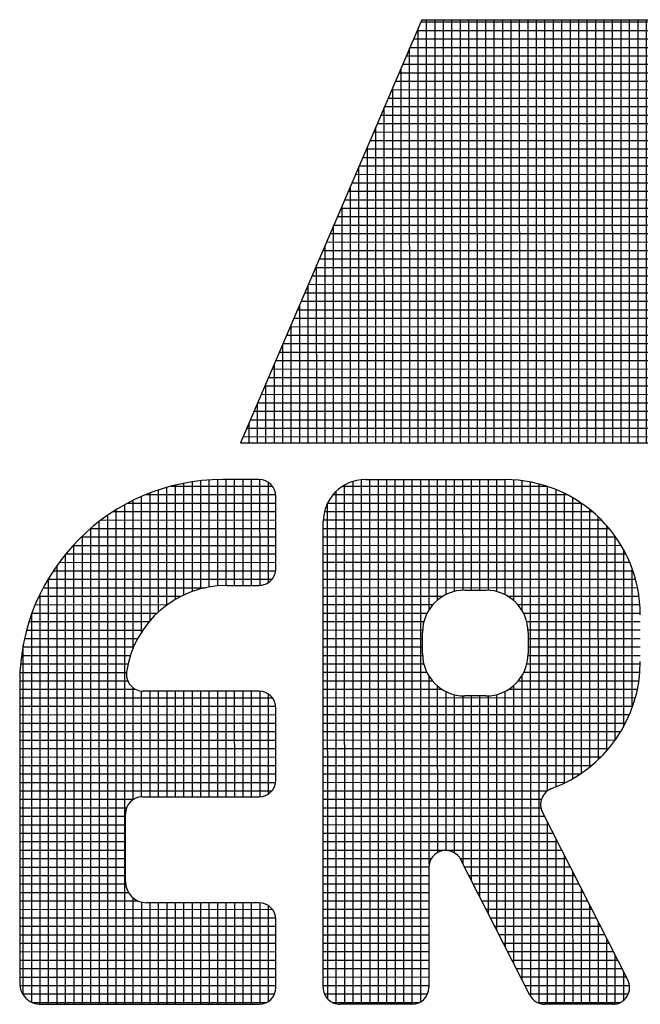
# Model space of a CAD drawing. Extents: x 0.7 to 9, y 0 to 10.8.
# Drawn here: x 5.5 to 5.7, y 0.8 to 1.2 of the extents above; entities that cross this region are included whole.
import ezdxf

# ---------------------------------------------------------------- set-up
doc = ezdxf.new("R2010")
doc.units = 0
doc.header["$LTSCALE"] = 0.3
doc.header["$MEASUREMENT"] = 0
doc.layers.get('0').update_dxf_attribs({"linetype": 'CONTINUOUS'})

# ---------------------------------------------------------------- blocks, each defined once
blk = doc.blocks.new('*X17')
at = {"color": 0}
for p, q in [((5.878950710082981, 6.012501438844597), (5.878927693416558, 6.144377221946861)), ((5.888949988207452, 6.016638353573894), (5.888927392028016, 6.146104923733807)), ((5.898949441793063, 6.019769950038875), (5.898927165896717, 6.147401433292633)), ((5.908949056894714, 6.02197612778073), (5.908927013801985, 6.148273744571021)), ((5.918948824572871, 6.023308106532659), (5.918926934937907, 6.148726475124076)), ((5.92894873975275, 6.023794962697096), (5.928926922635437, 6.148797835739147)), ((5.938948739403617, 6.023797835739139), (5.938926922787746, 6.148797835739147)), ((5.948948739555927, 6.023797835739139), (5.948926922940056, 6.148797835739147)), ((5.958948739708235, 6.023797835739139), (5.958926923092362, 6.148797835739147)), ((5.968948733651879, 6.023833408765753), (5.968926929228142, 6.148763552985547)), ((5.978948142312947, 6.027222403899306), (5.978927518669755, 6.145387174010175)), ((5.838955993330242, 5.982227171470829), (5.838929692807655, 6.132918064266397)), ((5.848954201264257, 5.992495825784602), (5.848929068371056, 6.136496695063463)), ((5.858952775282367, 6.000666972754182), (5.858928529139918, 6.139587134534457)), ((5.864188684298067, 6.141023587532933), (5.983568456998994, 6.141044423234083)), ((5.86895162844803, 6.007238722089495), (5.868928071731705, 6.142208763177709)), ((5.81268966154735, 6.12101459895314), (5.987756401638266, 6.121045153863704)), ((5.818961646396615, 5.949835742020868), (5.818931214849988, 6.124195658822437)), ((5.828958323396077, 5.968876005106215), (5.828930406604572, 6.128827436564706)), ((5.834125668051346, 6.131018340394406), (5.987629742070199, 6.131045131909747)), ((5.795513522791831, 6.111011600999059), (5.987756401638266, 6.111045153711393)), ((5.799035131070147, 5.528797835739146), (5.798933141102273, 6.113157300991526)), ((5.809035131222456, 5.528797835739146), (5.808932123784292, 6.11898697626766)), ((5.779035130765529, 5.528797835739146), (5.778935541685707, 6.099401225889331)), ((5.781061202443054, 6.101009078440978), (5.987756401638266, 6.101045153559085)), ((5.789035130917838, 5.528797835739146), (5.788934276379014, 6.106651771811199)), ((5.768574577586222, 6.091006898961486), (5.987756401638266, 6.091045153406777)), ((5.769035130613222, 5.528797835739144), (5.768936952508817, 6.091316932325106)), ((5.757612438304513, 6.081004985554923), (5.987756401638266, 6.081045153254468)), ((5.759035130460912, 5.528797835739144), (5.758938529176708, 6.082282418157673)), ((5.747891039399579, 6.071003288698407), (5.987756401638266, 6.071045153102159)), ((5.749035130308605, 5.528797835739144), (5.748940299184424, 6.072140148415247)), ((5.731444105441543, 6.051000417862267), (5.987756401638266, 6.051045152797542)), ((5.739035130156296, 5.528797835739144), (5.738942301223838, 6.060668434993849)), ((5.73921521401216, 6.061001774328901), (5.987756401638266, 6.061045152949851)), ((5.724472351907007, 6.040999200909409), (5.987566059709427, 6.041045119424299)), ((5.729035130003987, 5.528797835739144), (5.728944592760372, 6.047538025252832)), ((5.718218970161562, 6.03099810933608), (5.983162524434741, 6.03104435071009)), ((5.719035129851678, 5.528797835739144), (5.718947265952586, 6.03222088958038)), ((5.712620405024563, 6.020997132049812), (5.904157092319186, 6.021030561508466)), ((5.707625983881082, 6.010996260206562), (5.875907043878028, 6.011025630792517)), ((5.709035127766806, 5.528808908509517), (5.708950487045422, 6.013764514602846)), ((5.703194834223594, 6.000995486672732), (5.859441964074706, 6.001022756941638)), ((5.695895556105803, 5.980994212403742), (5.837926560900352, 5.981019001490729)), ((5.699034706022768, 5.531224451157244), (5.698954624368713, 5.990058525880226)), ((5.69929373084361, 5.990994805649433), (5.847364425824491, 5.991020648861226)), ((5.692978177930169, 5.97099370307288), (5.830373419634926, 5.971017683066567)), ((5.690523620904414, 5.960993274519549), (5.82429920901792, 5.961016622764501)), ((5.688517448930094, 5.950992924224174), (5.819459279515914, 5.951015777885129)), ((5.689033200834531, 5.539847671730981), (5.688961021408827, 5.953405313596129)), ((5.686948304821366, 5.940992650204552), (5.815696365004525, 5.941015120980337)), ((5.685807569820001, 5.930992450956424), (5.81290633771418, 5.931014633876399)), ((5.684789146881778, 5.910992272903472), (5.81248714289165, 5.911014560408482)), ((5.685089117768021, 5.920992325410576), (5.81103371265362, 5.921014306889357)), ((5.684779114266948, 5.90099227100014), (5.821755589987021, 5.901016177905373)), ((5.818992921956258, 5.770639986891603), (5.818969863798934, 5.902753495352866)), ((5.828992373661737, 5.773782355729015), (5.828970537883876, 5.89889214584065)), ((5.838992371112273, 5.773797835739138), (5.838970554496402, 5.898797835739138)), ((5.848992371264581, 5.773797835739138), (5.84897055464871, 5.898797835739138)), ((5.858992371416891, 5.773797835739138), (5.858970554801019, 5.898797835739138)), ((5.8689923715692, 5.773797835739138), (5.868970554953329, 5.898797835739138)), ((5.878992371721508, 5.773797835739138), (5.878970555105637, 5.898797835739138)), ((5.888992371873817, 5.773797835739138), (5.888970555257945, 5.898797835739138)), ((5.898992372026125, 5.773797835739138), (5.898970555410254, 5.898797835739138)), ((5.908992372178434, 5.773797835739138), (5.908970555562563, 5.898797835739138)), ((5.918992372330741, 5.773797835739138), (5.918970555714872, 5.898797835739138)), ((5.928992372483053, 5.773797835739138), (5.928970555867179, 5.898797835739138)), ((5.93899237263536, 5.773797835739138), (5.938970556019488, 5.898797835739138)), ((5.948992372787669, 5.773797835739138), (5.948970556171797, 5.898797835739138)), ((5.958992372939978, 5.773797835739138), (5.958970556324107, 5.898797835739138)), ((5.968992366420458, 5.773836062494736), (5.96897056291471, 5.898760947029532)), ((5.684779114266948, 5.890992270847831), (5.983568459947575, 5.891044419426882)), ((5.978991770388736, 5.777251945341683), (5.978971157044857, 5.895357704735245)), ((5.684779114266948, 5.880992270695522), (5.987629742500667, 5.881045128102103)), ((5.684779114266948, 5.870992270543215), (5.987756401638266, 5.871045150055986)), ((5.684779114266948, 5.860992270390904), (5.987756401638266, 5.861045149903677)), ((5.684779114266948, 5.850992270238597), (5.987756401638266, 5.851045149751367)), ((5.684779114266948, 5.840992270086287), (5.987756401638266, 5.841045149599059)), ((5.684779114266948, 5.830992269933978), (5.987756401638264, 5.83104514944675)), ((5.684779114266948, 5.820992269781669), (5.987756401638264, 5.821045149294441)), ((5.684779114266948, 5.810992269629362), (5.987756401638264, 5.811045149142133)), ((5.684779114266948, 5.800992269477053), (5.987756401638264, 5.801045148989825)), ((5.684779114266948, 5.790992269324744), (5.987566059180232, 5.791045115616488)), ((5.684779114266948, 5.780992269172435), (5.983162521282096, 5.781044346901822)), ((5.684779114266948, 5.770992269020128), (5.819603570278804, 5.771015800327062)), ((5.684779114266948, 5.760992268867817), (5.811126437629551, 5.76101432063598)), ((5.684779114266948, 5.750992268715509), (5.809779114266948, 5.751014085331382)), ((5.684779114266948, 5.740992268563201), (5.809779114266948, 5.741014085179072)), ((5.684779114266948, 5.730992268410892), (5.809779114266948, 5.731014085026762)), ((5.684779114266948, 5.720992268258582), (5.809779114266948, 5.721014084874454)), ((5.684779114266948, 5.710992268106275), (5.809779114266948, 5.711014084722147)), ((5.684779114266948, 5.700992267953967), (5.809779114266948, 5.701014084569838)), ((5.684779114266948, 5.690992267801656), (5.809779114266948, 5.691014084417528)), ((5.684779114266948, 5.680992267649348), (5.809779114266948, 5.681014084265219)), ((5.684779114266948, 5.670992267497041), (5.809934580100317, 5.671014111246817)), ((5.684779114266948, 5.660992267344731), (5.813294436546129, 5.661014697500089)), ((5.819035131374764, 5.528797835739146), (5.819013210382222, 5.654395869995851)), ((5.684779114266948, 5.650992267192423), (5.824482630455621, 5.651016650056011)), ((5.829035131527075, 5.528797835739146), (5.829014069976476, 5.649471630438374)), ((5.839035131679382, 5.528797835739146), (5.839014187728147, 5.648797835739139)), ((5.849035131831691, 5.528797835739146), (5.849014187880455, 5.648797835739139)), ((5.859035131984, 5.528797835739146), (5.859014188032762, 5.648797835739139)), ((5.869035132136309, 5.528797835739146), (5.869014188185071, 5.648797835739139)), ((5.879035132288616, 5.528797835739146), (5.87901418833738, 5.648797835739139)), ((5.889035132440925, 5.528797835739146), (5.889014188489688, 5.648797835739139)), ((5.899035132593234, 5.528797835739146), (5.899014188641997, 5.648797835739139)), ((5.909035132745543, 5.528797835739146), (5.909014188794307, 5.648797835739139)), ((5.919035132897852, 5.528797835739146), (5.919014188946616, 5.648797835739139)), ((5.929035133050161, 5.528797835739146), (5.929014189098924, 5.648797835739139)), ((5.939035133202469, 5.528797835739146), (5.939014189251231, 5.648797835739139)), ((5.949035133354778, 5.528797835739146), (5.949014189403543, 5.648797835739139)), ((5.959035133507088, 5.528797835739146), (5.95901418955585, 5.648797835739139)), ((5.969035126517456, 5.528838756033848), (5.969014196617984, 5.64875824534878)), ((5.979034525874552, 5.532281059004264), (5.979014795449237, 5.645328067703411)), ((5.684779114266948, 5.640992267040111), (5.983568462896218, 5.641044415619677)), ((5.684779114266948, 5.630992266887804), (5.987629742931182, 5.631045124294461)), ((5.684779114266948, 5.620992266735496), (5.987756401638264, 5.621045146248269)), ((5.684779114266948, 5.610992266583186), (5.987756401638264, 5.611045146095957)), ((5.684779114266948, 5.600992266430878), (5.987756401638264, 5.60104514594365)), ((5.684779114266948, 5.59099226627857), (5.987756401638264, 5.591045145791341)), ((5.684779114266948, 5.580992266126261), (5.987756401638264, 5.581045145639033)), ((5.684779114266948, 5.570992265973952), (5.987756401638264, 5.571045145486722)), ((5.684779114266948, 5.560992265821644), (5.987756401638264, 5.561045145334415)), ((5.684937034417662, 5.550992293231601), (5.987756401638264, 5.551045145182106)), ((5.688307431928522, 5.540992881324636), (5.986192549679388, 5.541044872086137)), ((5.69953102234774, 5.530994840058413), (5.976963740180353, 5.531043261202695))]:
    blk.add_line(p, q, dxfattribs=at)
blk = doc.blocks.new('*X18')
at = {"color": 0}
for p, q in [((6.079035135334793, 5.528797835739146), (6.078927309543455, 6.146594106093676)), ((6.089035135487101, 5.528797835739146), (6.088926963396955, 6.148578252084785)), ((6.099035135639408, 5.528797835739146), (6.098926925224688, 6.148797835739147)), ((6.109035135791717, 5.528797835739146), (6.108926925376994, 6.148797835739147)), ((6.119035135944027, 5.528797835739146), (6.118926925529303, 6.148797835739147)), ((6.129035136096334, 5.528797835739146), (6.128926925681612, 6.148797835739147)), ((6.139035136248643, 5.528797835739146), (6.138926925833921, 6.148797835739147)), ((6.149035135604016, 5.528802401842277), (6.148926925986227, 6.148797835739147)), ((6.159034624641306, 5.531730875161864), (6.158926926138539, 6.148797835739147)), ((6.168953730293745, 5.995222213282609), (6.168926926290847, 6.148797835739147)), ((6.178951753018147, 6.006552040512866), (6.178926926443157, 6.148797835739147)), ((6.188950618463535, 6.013053432198312), (6.188926926595464, 6.148797835739147)), ((6.198949980944115, 6.016707022033907), (6.198926926747773, 6.148797835739147)), ((6.208949730772244, 6.01814127392148), (6.208926926900081, 6.148797835739147)), ((6.218949723496183, 6.018183835343647), (6.218926927052391, 6.148797835739147)), ((6.22894972364849, 6.018183835343647), (6.228926927204699, 6.148797835739147)), ((6.238949738873127, 6.018097477273583), (6.238926927357008, 6.148797835739147)), ((6.248950021153713, 6.016481001334222), (6.248926927509317, 6.148797835739147)), ((6.258950696633684, 6.012611658887052), (6.258926927717173, 6.148797517463383)), ((6.268951885621386, 6.005800133907034), (6.268926985953441, 6.148464720905137)), ((6.278953980781409, 5.993796624021126), (6.278927154070808, 6.147502352028032)), ((6.289033535666447, 5.537981586086043), (6.288927434092258, 6.145898819987642)), ((6.299034929373937, 5.529997103120731), (6.298927829498244, 6.143634183240576)), ((6.055406366740183, 6.131056961162431), (6.331742028589031, 6.13110519083432)), ((6.059035042568378, 5.529327602807541), (6.058929364667327, 6.134817368449861)), ((6.066887069841834, 6.141058965075454), (6.307635855884712, 6.141100983665747)), ((6.069035135182481, 5.528797835739146), (6.068928061918531, 6.142282441809219)), ((6.308991106904419, 5.781082228346987), (6.308928345453903, 6.140678847766755)), ((6.318990313464217, 5.785629178463229), (6.318928989175146, 6.136991469437727)), ((6.328989531697089, 5.790109246778392), (6.328929770499806, 6.132515681604923)), ((6.048835228145786, 6.121055814130067), (6.34857437624998, 6.121108128480916)), ((6.049034034782914, 5.535100915451757), (6.048931732661432, 6.121248889120737)), ((6.338988598956477, 5.795454329435655), (6.338930702783037, 6.127174964870952)), ((6.348987496921657, 5.801769396436888), (6.348931804339846, 6.120864381999906)), ((6.045133490657351, 6.111055167902681), (6.361756370998157, 6.111110429020733)), ((6.358986199876878, 5.809201788203855), (6.358933100877214, 6.113436642810211)), ((6.043658760987557, 6.101054910361487), (6.372561544092412, 6.101112314726911)), ((6.36898467033319, 5.817966300560978), (6.368934629869637, 6.104677034295603)), ((6.043607791149771, 6.091054901313262), (6.381617644349121, 6.091113895162286)), ((6.378982850406361, 5.828394585746681), (6.378936449175132, 6.094254054416954)), ((6.043607791149771, 6.081054901160956), (6.389288692601025, 6.081115233860481)), ((6.388980642485932, 5.841045910505857), (6.38893865634965, 6.081608748762652)), ((6.043607791149771, 6.071054901008646), (6.395807130391151, 6.071116371390201)), ((6.398977856234767, 5.857010826238608), (6.398941441589043, 6.065651375373923)), ((6.043607791149771, 6.061054900856337), (6.401330914645448, 6.061117335320128)), ((6.043607791149771, 6.051054900704028), (6.405971894757946, 6.051118145171661)), ((6.043607791149771, 6.041054900551719), (6.409811346384358, 6.041118815130082)), ((6.408973998147818, 5.879116908597942), (6.408945297828964, 6.043557621033553)), ((6.043607791149771, 6.031054900399412), (6.412909083930202, 6.031119355634974)), ((6.043607791149771, 6.021054900247102), (6.41530907475584, 6.021119774360089)), ((6.043607791149771, 6.011054900094793), (6.185322832813175, 6.011079634035812)), ((6.261679568675411, 6.011092960800416), (6.417043006781963, 6.011120076836012)), ((6.043607791149771, 6.001054899942486), (6.173355941821356, 6.00107754526699)), ((6.273653427153371, 6.001095050480673), (6.418132578225412, 6.001120266849797)), ((6.043607791149771, 5.991054899790177), (6.166560873027919, 5.991076359151437)), ((6.043607791149771, 5.981054899637867), (6.162702912281041, 5.981075685657947)), ((6.280453551507275, 5.991096237173971), (6.418590933833188, 5.991120346695634)), ((6.284316085837612, 5.981096911161085), (6.418607791149771, 5.981120349485482)), ((6.043607791149771, 5.971054899485558), (6.161096015455589, 5.971075405049232)), ((6.285927385029152, 5.971097192233541), (6.418607791149771, 5.971120349333173)), ((6.043607791149771, 5.96105489933325), (6.161012333675507, 5.961075390291696)), ((6.286012333675507, 5.961097206907568), (6.418607791149771, 5.961120349180864)), ((6.043607791149771, 5.951054899180943), (6.161012333675507, 5.951075390139388)), ((6.286012333675507, 5.951097206755259), (6.418607791149771, 5.951120349028557)), ((6.043607791149771, 5.941054899028632), (6.161056808546535, 5.941075397749409)), ((6.285968774188892, 5.941097199000386), (6.418607791149771, 5.941120348876247)), ((6.043607791149771, 5.931054898876324), (6.162500563582977, 5.931075649579891)), ((6.284529414641423, 5.931096947632442), (6.418585386588456, 5.931120344813605)), ((6.043607791149771, 5.921054898724016), (6.166165300366208, 5.921076289044822)), ((6.043607791149771, 5.911054898571706), (6.172682469317139, 5.911077426353085)), ((6.169006205279414, 5.694562695453851), (6.168967535537269, 5.91612399518309)), ((6.2743570553388, 5.911095171916182), (6.416992508791053, 5.911120066499362)), ((6.279030151595889, 5.557370009264751), (6.278967280760438, 5.917593358190472)), ((6.280869230189668, 5.921096308657428), (6.418104747525129, 5.921120260773954)), ((6.043607791149771, 5.901054898419396), (6.184045366549092, 5.901079409400487)), ((6.179003836832504, 5.708133769177007), (6.178969511960371, 5.904800797728938)), ((6.259023307259192, 5.596583424164675), (6.258970566401527, 5.898766276314652)), ((6.263000804386734, 5.901093189724155), (6.415235194059714, 5.901119759637771)), ((6.269026729427542, 5.576976716714713), (6.268969376835437, 5.905582860540449)), ((6.043607791149771, 5.89105489826709), (6.41281072785566, 5.891119336336278)), ((6.189003408876273, 5.710586650395235), (6.188970645948545, 5.898304396820563)), ((6.199003916989853, 5.707676246728007), (6.198971282978253, 5.894655358156472)), ((6.209006196417451, 5.694616961414483), (6.208971532687648, 5.893225501390962)), ((6.219009618585801, 5.675010253964521), (6.218971540112053, 5.893183835343647)), ((6.229013040754148, 5.655403546514559), (6.228971540264363, 5.893183835343647)), ((6.239016462922497, 5.635796839064598), (6.238971525119741, 5.893271480300103)), ((6.249019885090847, 5.616190131614636), (6.248971242375342, 5.894892359022192)), ((6.043607791149771, 5.881054898114781), (6.409686969873474, 5.881118790985348)), ((6.043607791149771, 5.871054897962472), (6.405819382778365, 5.871118115811742)), ((6.043607791149771, 5.861054897810162), (6.401147398838997, 5.861117300244401)), ((6.043607791149771, 5.851054897657853), (6.395588697099301, 5.851116329915607)), ((6.043607791149771, 5.841054897505545), (6.38902989916388, 5.841115185037098)), ((6.043607791149771, 5.831054897353237), (6.381310670216769, 5.831113837625168)), ((6.043607791149771, 5.821054897200927), (6.372194577170634, 5.821112246414456)), ((6.043607791149771, 5.811054897048619), (6.361310176724866, 5.81111034657588)), ((6.043607791149771, 5.801054896896312), (6.348013687625478, 5.801108025748411)), ((6.043607791149771, 5.791054896744003), (6.330987139114467, 5.791105053902753)), ((6.043607791149771, 5.781054896591691), (6.309017660504437, 5.781101219353039)), ((6.043607791149771, 5.771054896439384), (6.301649113855954, 5.771099933146716)), ((6.043607791149771, 5.761054896287076), (6.300988746627477, 5.761099817738581)), ((6.043607791149771, 5.751054896134767), (6.305188038720245, 5.751100550501015)), ((6.043607791149771, 5.741054895982458), (6.310289625331196, 5.741101440743548)), ((6.309035138837892, 5.528797835739148), (6.308997642901092, 5.743633726306552)), ((6.043607791149771, 5.73105489583015), (6.315391211942147, 5.731102330986082)), ((6.319035138990201, 5.528797835739148), (6.319001065069441, 5.724027018856589)), ((6.043607791149771, 5.721054895677843), (6.320492798553099, 5.721103221228617)), ((6.043607791149771, 5.711054895525531), (6.325594385164051, 5.711104111471152)), ((6.043607791149771, 5.701054895373223), (6.171577529212324, 5.701077230306172)), ((6.205634391512519, 5.701083174350032), (6.330695971775003, 5.701105001713687)), ((6.329035139142508, 5.528797835739148), (6.329004487237789, 5.704420311406628)), ((6.043607791149771, 5.691054895220915), (6.168613700550371, 5.69107671286817)), ((6.210808688321325, 5.691084077282891), (6.335797558385956, 5.691105891956222)), ((6.043607791149771, 5.681054895068606), (6.16860779114977, 5.681076711684477)), ((6.215910274932276, 5.681084967525425), (6.340899144996908, 5.681106782198757)), ((6.339035139294817, 5.528797835739148), (6.339007909406137, 5.684813603956666)), ((6.043607791149771, 5.671054894916298), (6.16860779114977, 5.671076711532168)), ((6.221011861543228, 5.671085857767959), (6.346000731607857, 5.671107672441292)), ((6.043607791149771, 5.661054894763988), (6.16860779114977, 5.66107671137986)), ((6.226113448154181, 5.661086748010494), (6.351102318218809, 5.661108562683827)), ((6.349035139447126, 5.528797835739148), (6.349011331574485, 5.665206896506703)), ((6.043607791149771, 5.651054894611679), (6.16860779114977, 5.65107671122755)), ((6.231215034765133, 5.65108763825303), (6.356203904829762, 5.65110945292636)), ((6.359035139599436, 5.528797835739148), (6.359014753742831, 5.645600189056741)), ((6.043607791149771, 5.641054894459371), (6.16860779114977, 5.641076711075243)), ((6.043607791149771, 5.631054894307062), (6.16860779114977, 5.631076710922934)), ((6.236316621376086, 5.641088528495565), (6.361305491440714, 5.641110343168894)), ((6.241418207987036, 5.631089418738099), (6.366407078051666, 5.63111123341143)), ((6.043607791149771, 5.621054894154754), (6.16860779114977, 5.621076710770625)), ((6.24651979459799, 5.621090308980634), (6.371508664662617, 5.621112123653965)), ((6.369035139751745, 5.528797835739148), (6.369018175911182, 5.62599348160678)), ((6.043607791149771, 5.611054894002445), (6.16860779114977, 5.611076710618315)), ((6.251621381208941, 5.611091199223168), (6.37661025127357, 5.611113013896499)), ((6.043607791149771, 5.601054893850136), (6.16860779114977, 5.601076710466007)), ((6.256722967819893, 5.601092089465702), (6.381711837884522, 5.601113904139034)), ((6.379035139904052, 5.528797835739148), (6.379021598079529, 5.606386774156815)), ((6.043607791149771, 5.591054893697828), (6.16860779114977, 5.5910767103137)), ((6.261824554430846, 5.591092979708238), (6.386813424495474, 5.59111479438157)), ((6.389035098304737, 5.529037054912203), (6.389025020247878, 5.586780066706856)), ((6.043607791149771, 5.581054893545519), (6.16860779114977, 5.581076710161391)), ((6.266926141041797, 5.581093869950773), (6.391915011106424, 5.581115684624105)), ((6.043607791149771, 5.57105489339321), (6.16860779114977, 5.571076710009081)), ((6.043607791149771, 5.561054893240902), (6.168607791149771, 5.561076709856773)), ((6.27202772765275, 5.571094760193306), (6.397016597717378, 5.571116574866637)), ((6.277129314263702, 5.561095650435841), (6.402118184328329, 5.561117465109172)), ((6.399034289720767, 5.533670772427667), (6.399028442416226, 5.567173359256893)), ((6.043607791149771, 5.551054893088592), (6.168607791149771, 5.551076709704463)), ((6.282230900874653, 5.551096540678376), (6.405815971853077, 5.551118110342545)), ((6.0451673179519, 5.541055165125061), (6.167057182228219, 5.541076438919842)), ((6.287332487485606, 5.541097430920912), (6.404417694155057, 5.541117866144737)), ((6.054374446438412, 5.531056771919836), (6.157875762403016, 5.531074836307456)), ((6.296542293673438, 5.531099038183033), (6.395297804347677, 5.531116274271366))]:
    blk.add_line(p, q, dxfattribs=at)
blk = doc.blocks.new('*X21')
at = {"color": 0}
for p, q in [((6.222036356772399, 6.68108605195929), (6.847217762958329, 6.681195166700001)), ((6.228920818552254, 6.183797835739138), (6.22883355208877, 6.683797835739138)), ((6.238920818704563, 6.183797835739138), (6.238833552241078, 6.683797835739138)), ((6.248920818856872, 6.183797835739138), (6.248833552393387, 6.683797835739138)), ((6.258920819009181, 6.183797835739138), (6.258833552545696, 6.683797835739138)), ((6.268920819161487, 6.183797835739138), (6.268833552698005, 6.683797835739138)), ((6.278920819313799, 6.183797835739138), (6.278833552850315, 6.683797835739138)), ((6.288920819466106, 6.183797835739138), (6.288833553002621, 6.683797835739138)), ((6.298920819618415, 6.183797835739138), (6.29883355315493, 6.683797835739138)), ((6.308920819770724, 6.183797835739138), (6.308833553307239, 6.683797835739138)), ((6.318920819923033, 6.183797835739138), (6.318833553459549, 6.683797835739138)), ((6.328920820075342, 6.183797835739138), (6.328833553611858, 6.683797835739138)), ((6.338920820227651, 6.183797835739138), (6.338833553764165, 6.683797835739138)), ((6.348920820379959, 6.183797835739138), (6.348833553916473, 6.683797835739138)), ((6.358920820532267, 6.183797835739138), (6.358833554068782, 6.683797835739138)), ((6.368920820684577, 6.183797835739138), (6.368833554221092, 6.683797835739138)), ((6.378920820836884, 6.183797835739138), (6.378833554373401, 6.683797835739138)), ((6.388920820989195, 6.183797835739138), (6.38883355452571, 6.683797835739138)), ((6.398920821141502, 6.183797835739138), (6.398833554678017, 6.683797835739138)), ((6.408920821293812, 6.183797835739138), (6.408833554830327, 6.683797835739138)), ((6.41892082144612, 6.183797835739138), (6.418833554982636, 6.683797835739138)), ((6.428920821598428, 6.183797835739138), (6.428833555134943, 6.683797835739138)), ((6.438920821750737, 6.183797835739138), (6.438833555287252, 6.683797835739138)), ((6.448920821903047, 6.183797835739138), (6.448833555439562, 6.683797835739138)), ((6.458920822055355, 6.183797835739138), (6.45883355559187, 6.683797835739138)), ((6.468920822207664, 6.183797835739138), (6.468833555744179, 6.683797835739138)), ((6.478920822359973, 6.183797835739138), (6.478833555896486, 6.683797835739138)), ((6.488920822512282, 6.183797835739138), (6.488833556048797, 6.683797835739138)), ((6.49892082266459, 6.183797835739138), (6.498833556201105, 6.683797835739138)), ((6.508920822816898, 6.183797835739138), (6.508833556353414, 6.683797835739138)), ((6.518920822969206, 6.183797835739138), (6.518833556505723, 6.683797835739138)), ((6.528920823121517, 6.183797835739138), (6.528833556658032, 6.683797835739138)), ((6.538920823273826, 6.183797835739138), (6.538833556810339, 6.683797835739138)), ((6.548920823426133, 6.183797835739138), (6.548833556962648, 6.683797835739138)), ((6.558920823578442, 6.183797835739138), (6.558833557114957, 6.683797835739138)), ((6.568920823730751, 6.183797835739138), (6.568833557267267, 6.683797835739138)), ((6.578920823883061, 6.183797835739138), (6.578833557419576, 6.683797835739138)), ((6.588920824035368, 6.183797835739138), (6.588833557571883, 6.683797835739138)), ((6.598920824187677, 6.183797835739138), (6.598833557724192, 6.683797835739138)), ((6.608920824339986, 6.183797835739138), (6.608833557876503, 6.683797835739138)), ((6.618920824492295, 6.183797835739138), (6.61883355802881, 6.683797835739138)), ((6.628920824644602, 6.183797835739138), (6.628833558181117, 6.683797835739138)), ((6.638920824796912, 6.183797835739138), (6.638833558333427, 6.683797835739138)), ((6.648920824949219, 6.183797835739138), (6.648833558485736, 6.683797835739138)), ((6.65892082510153, 6.183797835739138), (6.658833558638044, 6.683797835739138)), ((6.668916593230362, 6.208045543881752), (6.668833558790353, 6.683797835739138)), ((6.678911964026588, 6.234569800168892), (6.678833558942662, 6.683797835739138)), ((6.688907334822809, 6.261094056456034), (6.688833559094971, 6.683797835739138)), ((6.698902705619034, 6.287618312743176), (6.69883355924728, 6.683797835739138)), ((6.708898076415257, 6.314142569030317), (6.708833559399588, 6.683797835739138)), ((6.718893447211479, 6.340666825317456), (6.718833559551897, 6.683797835739138)), ((6.728888818007701, 6.367191081604597), (6.728833559704204, 6.683797835739138)), ((6.738884188803927, 6.39371533789174), (6.738833559856514, 6.683797835739138)), ((6.74887955960015, 6.42023959417888), (6.748833560008823, 6.683797835739138)), ((6.758874930396371, 6.44676385046602), (6.758833560161132, 6.683797835739138)), ((6.768870301192595, 6.473288106753161), (6.76883356031344, 6.683797835739138)), ((6.778865671988818, 6.499812363040303), (6.778833560465749, 6.683797835739138)), ((6.788861042785042, 6.526336619327444), (6.788833560618057, 6.683797835739138)), ((6.798856413581265, 6.552860875614583), (6.798833560770367, 6.683797835739138)), ((6.808851784377488, 6.579385131901723), (6.808833560922675, 6.683797835739138)), ((6.818847155173712, 6.605909388188867), (6.818833561074982, 6.683797835739138)), ((6.828842525969934, 6.632433644476007), (6.828833561227293, 6.683797835739138)), ((6.838837896766157, 6.658957900763146), (6.838833561379601, 6.683797835739138)), ((6.217750321826741, 6.671085303752758), (6.843449126323641, 6.671194508796512)), ((6.218920818399946, 6.183797835739138), (6.218835328829832, 6.673616986759968)), ((6.213464286881084, 6.661084555546226), (6.839680489688952, 6.661193850893018)), ((6.208920818247637, 6.183797835739138), (6.208839399454751, 6.650293151551445)), ((6.209178251935426, 6.651083807339691), (6.835911853054264, 6.651193192989526)), ((6.204892216989771, 6.641083059133159), (6.832143216419577, 6.641192535086036)), ((6.196320147098457, 6.621081562720093), (6.8246059431502, 6.621191219279053)), ((6.198920818095328, 6.183797835739138), (6.198843470079669, 6.626969316342922)), ((6.200606182044115, 6.631082310926627), (6.828374579784889, 6.631191877182545)), ((6.192034112152799, 6.611080814513562), (6.820837306515512, 6.611190561375561)), ((6.187748077207142, 6.601080066307027), (6.817068669880824, 6.601189903472071)), ((6.188920817943019, 6.183797835739138), (6.188847540704587, 6.603645481134398)), ((6.183462042261486, 6.591079318100494), (6.813300033246137, 6.59118924556858)), ((6.178920817790711, 6.183797835739138), (6.178851611329505, 6.580321645925873)), ((6.179176007315829, 6.581078569893962), (6.809531396611447, 6.581188587665089)), ((6.174889972370173, 6.571077821687429), (6.80576275997676, 6.571187929761598)), ((6.166317902478858, 6.551076325274364), (6.798225486707383, 6.551186613954615)), ((6.168920817638402, 6.183797835739138), (6.168855681954424, 6.55699781071735)), ((6.170603937424516, 6.561077073480896), (6.801994123342072, 6.561187271858107)), ((6.162031867533202, 6.54107557706783), (6.794456850072696, 6.541185956051124)), ((6.157745832587544, 6.531074828861297), (6.790688213438007, 6.531185298147633)), ((6.158920817486094, 6.183797835739138), (6.158859752579343, 6.533673975508826)), ((6.153459797641887, 6.521074080654764), (6.786919576803318, 6.521184640244142)), ((6.148920817333785, 6.183797835739138), (6.148863823204262, 6.510350140300302)), ((6.149173762696231, 6.511073332448232), (6.78315094016863, 6.51118398234065)), ((6.144887727750574, 6.501072584241699), (6.779382303533942, 6.501183324437159)), ((6.13631565785926, 6.481071087828632), (6.771845030264566, 6.481182008630175)), ((6.138920817181477, 6.183797835739138), (6.138867893829179, 6.48702630509178)), ((6.140601692804918, 6.491071836035168), (6.775613666899255, 6.491182666533667)), ((6.132029622913603, 6.471070339622099), (6.768076393629878, 6.471181350726684)), ((6.127743587967946, 6.461069591415567), (6.764307756995191, 6.461180692823193)), ((6.128920817029167, 6.183797835739138), (6.128871964454098, 6.463702469883256)), ((6.123457553022289, 6.451068843209035), (6.760539120360503, 6.451180034919701)), ((6.11892081687686, 6.183797835739138), (6.118876035079018, 6.440378634674732)), ((6.119171518076632, 6.441068095002501), (6.756770483725813, 6.44117937701621)), ((6.114885483130974, 6.431067346795969), (6.753001847091126, 6.431178719112719)), ((6.106313413239661, 6.411065850382902), (6.745464573821749, 6.411177403305736)), ((6.10892081672455, 6.183797835739138), (6.108880105703934, 6.417054799466207)), ((6.110599448185318, 6.421066598589437), (6.749233210456438, 6.421178061209228)), ((6.102027378294005, 6.40106510217637), (6.741695937187062, 6.401176745402245)), ((6.097741343348348, 6.391064353969837), (6.737927300552374, 6.391176087498755)), ((6.098920816572241, 6.183797835739138), (6.098884176328853, 6.393730964257684)), ((6.09345530840269, 6.381063605763304), (6.734158663917686, 6.381175429595264)), ((6.088920816419932, 6.183797835739138), (6.088888246953771, 6.370407129049161)), ((6.089169273457033, 6.371062857556772), (6.730390027282997, 6.371174771691772)), ((6.084883238511376, 6.361062109350237), (6.726621390648308, 6.361174113788282)), ((6.076311168620063, 6.341060612937173), (6.719084117378933, 6.341172797981299)), ((6.078920816267624, 6.183797835739138), (6.078892317578691, 6.347083293840638)), ((6.08059720356572, 6.351061361143705), (6.722852754013621, 6.35117345588479)), ((6.072025133674405, 6.331059864730641), (6.715315480744246, 6.331172140077807)), ((6.067739098728748, 6.321059116524107), (6.711546844109557, 6.321171482174317)), ((6.068920816115315, 6.183797835739138), (6.068896388203607, 6.323759458632112)), ((6.063453063783092, 6.311058368317575), (6.70777820747487, 6.311170824270825)), ((6.058920815963008, 6.183797835739138), (6.058900458828527, 6.300435623423588)), ((6.059167028837434, 6.301057620111043), (6.704009570840181, 6.301170166367334)), ((6.054880993891776, 6.291056871904508), (6.700240934205492, 6.291169508463842)), ((6.046308924000463, 6.271055375491442), (6.692703660936117, 6.27116819265686)), ((6.048920815810697, 6.183797835739138), (6.048904529453446, 6.277111788215067)), ((6.050594958946121, 6.281056123697976), (6.696472297570804, 6.281168850560352)), ((6.042022889054807, 6.26105462728491), (6.688935024301429, 6.261167534753366)), ((6.03773685410915, 6.251053879078377), (6.685166387666741, 6.251166876849877)), ((6.038920815658388, 6.183797835739138), (6.038908600078365, 6.253787953006543)), ((6.033450819163493, 6.241053130871843), (6.681397751032053, 6.241166218946387)), ((6.028920815506081, 6.183797835739138), (6.028912670703282, 6.230464117798022)), ((6.029164784217835, 6.231052382665311), (6.677629114397364, 6.231165561042893)), ((6.024878749272179, 6.221051634458778), (6.673860477762677, 6.221164903139403)), ((6.016306679380865, 6.201050138045713), (6.6663232044933, 6.20116358733242)), ((6.018920815353772, 6.183797835739138), (6.018916741328201, 6.207140282589494)), ((6.020592714326522, 6.211050886252245), (6.670091841127987, 6.211164245235911)), ((6.012020644435208, 6.191049389839179), (6.662554567858612, 6.19116292942893))]:
    blk.add_line(p, q, dxfattribs=at)
blk = doc.blocks.new('BAVWM')
for p, q in [((6.311856396052471, 1.630479216141808), (6.244424229167512, 1.47313749341023)), ((6.311856396052471, 1.630479216141808), (6.508533549466947, 1.630479216141808)), ((6.244424229167512, 1.47313749341023), (6.449241072294602, 1.47313749341023)), ((6.251287217635232, 1.459481690279968), (6.237762976768567, 1.459481690279968)), ((6.290890566503039, 1.459481690279968), (6.342813335004458, 1.459481690279968)), ((6.257580886544497, 1.426439928506334), (6.257580886544497, 1.453188021370705)), ((6.275156394229883, 1.270671623002072), (6.275156394229883, 1.443747518006809)), ((6.239336393995881, 1.420146259597071), (6.251287217635232, 1.420146259597071)), ((6.327835832458065, 1.418379626609785), (6.335702918594642, 1.418379626609785)), ((6.312101660184906, 1.394778368200049), (6.312101660184906, 1.402645454336629)), ((6.351437090867798, 1.402645454336629), (6.351437090867798, 1.394778368200049)), ((6.162238949857412, 1.38395766336881), (6.162238949857412, 1.272245040229389)), ((6.251287217635232, 1.380810828914177), (6.208224082404735, 1.380810828914177)), ((6.335702918594642, 1.37904419592689), (6.327835832458065, 1.37904419592689)), ((6.257580886544497, 1.347769067140544), (6.257580886544497, 1.374517160004911)), ((6.207868049449567, 1.341475398231281), (6.251287217635232, 1.341475398231281)), ((6.201574380540303, 1.310007053684965), (6.201574380540303, 1.335181729322018)), ((6.388492301192381, 1.273531908861738), (6.356727349714812, 1.33579121375777)), ((6.352075529549958, 1.26781133714241), (6.326391654106978, 1.318151733010644)), ((6.314491824912776, 1.31529144715098), (6.314491824912776, 1.270671623002073)), ((6.251287217635232, 1.302139967548388), (6.209441466676883, 1.302139967548388)), ((6.257580886544497, 1.270671623002072), (6.257580886544497, 1.295846298639123)), ((6.17010603599399, 1.264377954092811), (6.251287217635232, 1.264377954092811)), ((6.308198156003514, 1.264377954092811), (6.281450063139144, 1.264377954092811)), ((6.38288614090744, 1.264377954092811), (6.357681689834896, 1.264377954092811))]:
    blk.add_line(p, q)
for centre, radius, start, end in [((6.237762976768567, 1.38395766336881), 0.0755240269111575, 90.00000000000018, 180), ((6.251287217635232, 1.453188021370705), 0.0062936689092631, 0, 90), ((6.290890566503039, 1.443747518006809), 0.0157341722731578, 90.0000000000001, 180), ((6.342813335004458, 1.409132339005861), 0.050349351274105, 359.9999999999996, 90.0000000000003), ((6.251287217635232, 1.426439928506334), 0.0062936689092631, 269.9999999999996, 0), ((6.239336393995881, 1.382384246141491), 0.0377620134555788, 90, 171.3730734413223), ((6.327835832458065, 1.402645454336629), 0.0157341722731578, 90, 180), ((6.335702918594642, 1.402645454336629), 0.0157341722731578, 0, 90), ((6.327835832458065, 1.394778368200049), 0.0157341722731578, 180, 270), ((6.335702918594642, 1.394778368200049), 0.0157341722731578, 270, 0), ((6.342813335004458, 1.391824749505387), 0.050349351274105, 290.1584472086927, 359.9999999999995), ((6.208224082404735, 1.387104497823439), 0.0062936689092631, 171.3730734413226, 270), ((6.251287217635232, 1.374517160004911), 0.0062936689092631, 0, 90), ((6.251287217635232, 1.347769067140544), 0.0062936689092631, 270, 0), ((6.362333509999748, 1.338651499617432), 0.0062936689092631, 110.1584472086935, 207.0308602598438), ((6.207868049449567, 1.335181729322018), 0.0062936689092631, 90, 180), ((6.320785493822037, 1.31529144715098), 0.0062936689092631, 27.03086025984392, 180), ((6.209441466676883, 1.310007053684965), 0.0078670861365789, 180, 270), ((6.251287217635232, 1.295846298639123), 0.0062936689092631, 0, 89.99999999999982), ((6.17010603599399, 1.272245040229389), 0.0078670861365789, 180, 270.0000000000002), ((6.251287217635232, 1.270671623002072), 0.0062936689092631, 270.0000000000002, 0), ((6.281450063139144, 1.270671623002072), 0.0062936689092631, 180, 270.0000000000002), ((6.308198156003514, 1.270671623002073), 0.0062936689092631, 270.0000000000002, 0), ((6.38288614090744, 1.270671623002073), 0.0062936689092631, 270.0000000000002, 27.03086025984365), ((6.357681689834896, 1.270671623002073), 0.0062936689092631, 207.0308602598443, 270.0000000000002)]:
    blk.add_arc(centre, radius, start, end)
at = {"xscale": 0.3146834454631564, "yscale": 0.3146834454631564, "zscale": 0.3146834454631564}
for name, p in [('*X21', (4.353518834593513, -0.4728013155877717)), ('*X17', (4.373333071482894, -0.4754431981268266)), ('*X18', (4.373333071482894, -0.4754431981268266))]:
    blk.add_blockref(name, p, dxfattribs=at)

msp = doc.modelspace()

# ---------------------------------------------------------------- block references
at = {"color": 7}
msp.add_blockref('BAVWM', (-0.6608072136266874, -0.4456611068859706), dxfattribs=at)

doc.saveas('drawing.dxf')
